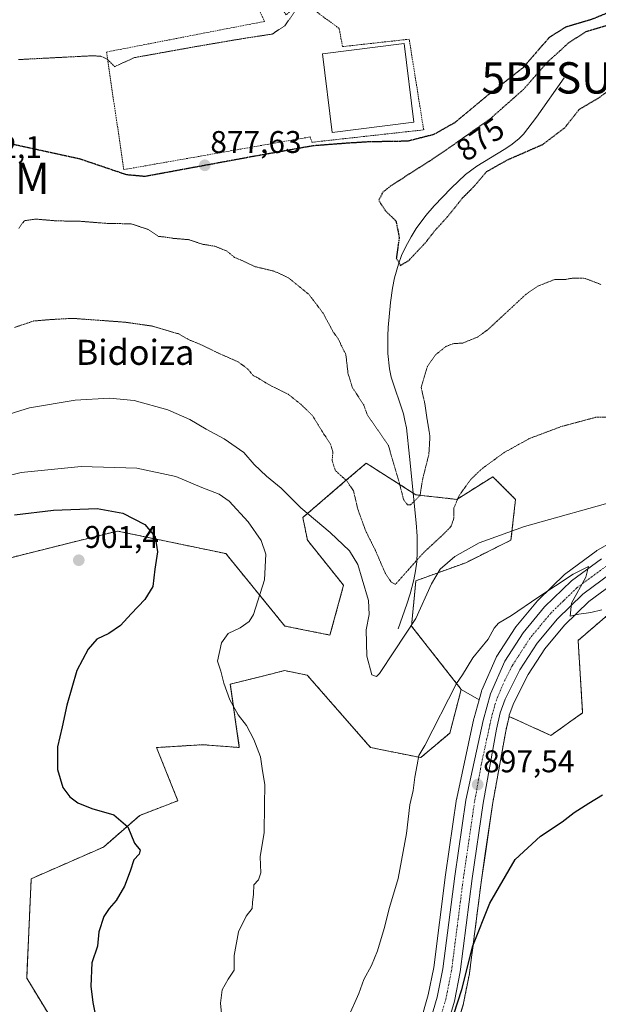
# Model space of a CAD drawing. Units: metres. Extents: x 566381 to 569818, y 4742632 to 4744979.
# Drawn here: x 567160 to 567344, y 4744215 to 4744529 of the extents above; entities that cross this region are included whole.
import ezdxf
from ezdxf.enums import TextEntityAlignment as Align

# ---------------------------------------------------------------- set-up
doc = ezdxf.new("R2010")
doc.units = ezdxf.units.M
doc.header["$MEASUREMENT"] = 0
for name, pattern in [('TRAZO_Y_PUNTO', [1, 0.5, -0.25, 0, -0.25]), ('TRAZOS', [0.75, 0.5, -0.25]), ('TRAZOS2', [0.375, 0.25, -0.125]), ('TRAZOSX2', [1.5, 1, -0.5])]:
    doc.linetypes.add(name, pattern=pattern)
doc.layers.get('0').update_dxf_attribs({"lineweight": 5})
for name, color, linetype, lineweight in [('Alambrada', 19, 'TRAZOS', 0), ('Arbolado forestal', 92, 'TRAZOS', 0), ('Arbolado forestal CxS', 92, 'Continuous', 0), ('Carretera de calzada única', 19, 'Continuous', 13), ('Carretera de calzada única Cxs', 19, 'Continuous', 13), ('Carretera de calzada única eje', 19, 'TRAZO_Y_PUNTO', 0), ('Carátula', 7, 'Continuous', 5), ('Corriente natural lineal', 142, 'Continuous', 13), ('Curva de nivel maestra', 36, 'Continuous', 30), ('Curva de nivel maestra depresión', 36, 'TRAZOS2', 30), ('Curva de nivel normal', 36, 'Continuous', 0), ('Curva de nivel normal depresión', 36, 'TRAZOS2', 0), ('Estanque', 2, 'Continuous', 0), ('Estanque Cxs', 2, 'Continuous', 0), ('Núcleo urbano', 19, 'Continuous', 0), ('Núcleo urbano CxS', 19, 'Continuous', 0), ('Pastizal CxS', 92, 'Continuous', 0), ('Punto de cota en terreno', 7, 'Continuous', 0), ('Punto fluvial sumidero', 7, 'Continuous', 0), ('Ruta', 19, 'TRAZOS2', 30), ('Rótulo de curva de nivel directora', 19, 'Continuous', 0), ('Rótulo de punto de cota en terreno', 19, 'Continuous', 0), ('Senda', 19, 'TRAZOSX2', 0), ('Texto cartográfico', 19, 'Continuous', 0)]:
    doc.layers.add(name, color=color, linetype=linetype, lineweight=lineweight)
doc.styles.add('Arial', font='txt', dxfattribs={"height": 0.2})

# ---------------------------------------------------------------- blocks, each defined once
blk = doc.blocks.new('*U152')
at = {"layer": 'Pastizal CxS', "color": 92, "linetype": 'Continuous', "lineweight": 0}
for points in [[(567350.22, 4744363.12, 893.6), (567343.92, 4744359.54, 893.84), (567343.63, 4744359.35, 893.84), (567334, 4744352.25, 894.02), (567333.85, 4744352.14, 894.03), (567333.69, 4744351.99, 894.04), (567325.13, 4744343.69, 894.94), (567324.92, 4744343.46, 894.96), (567318.02, 4744335.17, 895.37), (567317.81, 4744334.88, 895.38), (567311.95, 4744325.83, 895.52), (567311.87, 4744325.7, 895.52), (567311.72, 4744325.4, 895.53), (567307.17, 4744314.93, 895.88), (567307.1, 4744314.76, 895.87), (567307.03, 4744314.53, 895.87), (567306.28, 4744311.84, 895.97), (567300.57, 4744315.19, 895.1), (567284.67, 4744335.42, 889.49), (567286.12, 4744349.88, 887.16), (567302.01, 4744355.66, 890.97), (567316.47, 4744362.89, 890.77), (567317.91, 4744375.9, 887.22), (567310.69, 4744383.12, 885.49), (567299.12, 4744375.9, 884.4), (567286.12, 4744377.34, 879.74), (567272.21, 4744386.19, 881.85), (567270.22, 4744387.46, 882.32), (567263.33, 4744381.56, 884.78), (567249.98, 4744370.12, 890.58), (567251.43, 4744362.89, 892.84), (567262.99, 4744348.43, 892.43), (567258.65, 4744332.53, 892.63), (567244.2, 4744335.43, 893.95), (567225.41, 4744358.55, 896.35), (567190.72, 4744365.78, 900.65), (567169.81, 4744360.55, 901.63), (567150.25, 4744355.66, 903.15)], [(567348.03, 4744339.49, 895.05), (567337.91, 4744330.82, 895.55), (567339.36, 4744307.7, 897.41), (567329.24, 4744300.47, 897.73), (567315.85, 4744306.53, 896.73), (567315.93, 4744306.9, 896.7), (567317.34, 4744310.86, 896.38), (567321.93, 4744319.91, 895.78), (567327.26, 4744328.15, 895.32), (567333.53, 4744335.7, 895.18), (567341.35, 4744343.27, 894.66), (567350.16, 4744349.76, 894.52)]]:
    blk.add_polyline3d(points, dxfattribs=at)
blk = doc.blocks.new('*U156')
at = {"layer": 'Arbolado forestal CxS', "color": 92, "linetype": 'Continuous', "lineweight": 0}
for points in [[(567298.57, 4744205.48, 900.46), (567301.26, 4744214.71, 900.45), (567301.32, 4744214.96, 900.44), (567303.19, 4744224.36, 900.29), (567303.2, 4744224.43, 900.29), (567303.23, 4744224.57, 900.27), (567307.04, 4744254.33, 898.76), (567308.28, 4744262.76, 898.61), (567310.56, 4744278.39, 897.75), (567314.81, 4744301.87, 896.96), (567315.85, 4744306.53, 896.73), (567329.24, 4744300.47, 897.73), (567339.36, 4744307.7, 897.41), (567337.91, 4744330.82, 895.55), (567348.03, 4744339.49, 895.05)], [(567150.25, 4744355.66, 903.15), (567169.81, 4744360.55, 901.63), (567190.72, 4744365.78, 900.65), (567225.41, 4744358.55, 896.35), (567244.2, 4744335.43, 893.95), (567258.65, 4744332.53, 892.63), (567262.99, 4744348.43, 892.43), (567251.43, 4744362.89, 892.84), (567249.98, 4744370.12, 890.58), (567263.33, 4744381.56, 884.78), (567270.22, 4744387.46, 882.32), (567272.21, 4744386.19, 881.85), (567286.12, 4744377.34, 879.74), (567299.12, 4744375.9, 884.4), (567310.69, 4744383.12, 885.49), (567317.91, 4744375.9, 887.22), (567316.47, 4744362.89, 890.77), (567302.01, 4744355.66, 890.97), (567286.12, 4744349.88, 887.16), (567284.67, 4744335.42, 889.49), (567300.57, 4744315.19, 895.1), (567296.94, 4744301.22, 895.62), (567287.62, 4744293.38, 895.02), (567271.61, 4744296.61, 892.22), (567251.37, 4744319.74, 892.99), (567244.15, 4744321.18, 893.49), (567236.81, 4744319.35, 893.86), (567226.8, 4744316.84, 894.65), (567229.69, 4744296.61, 895.42), (567217.97, 4744297.51, 896.4), (567203.24, 4744296.59, 897.58), (567210.07, 4744279.61, 898.27), (567208.39, 4744278.97, 898.47), (567197.89, 4744274.93, 899.48), (567186.33, 4744264.81, 900.52), (567163.2, 4744254.69, 902.3), (567161.76, 4744222.9, 903.24), (567181.99, 4744189.65, 901.16)]]:
    blk.add_polyline3d(points, dxfattribs=at)
blk = doc.blocks.new('5PFSUM')
blk.add_text('5PFSUM', height=10).set_placement((0, 0), align=Align.MIDDLE_CENTER)
blk = doc.blocks.new('*U158')
at = {"layer": 'Curva de nivel normal', "color": 36, "linetype": 'Continuous', "lineweight": 0}
for points in [[(567146.68, 4744381.14, 895), (567159.97, 4744384.52, 895), (567179.19, 4744386.44, 895), (567196.97, 4744385.92, 895), (567209.36, 4744383.22, 895), (567217.75, 4744379.67, 895), (567223.23, 4744377.56, 895), (567226.39, 4744375.27, 895), (567232.53, 4744368.72, 895), (567236.66, 4744362.8, 895), (567238.13, 4744358.38, 895), (567237.7, 4744350.19, 895), (567234.25, 4744339.09, 895), (567232.85, 4744336.9, 895), (567229.99, 4744334.8, 895), (567226.12, 4744333.06, 895), (567223.95, 4744330.06, 895), (567222.68, 4744324.17, 895), (567223.79, 4744320.98, 895), (567224.69, 4744317.22, 895), (567226.64, 4744311.82, 895), (567229.36, 4744307.02, 895), (567231.96, 4744303.66, 895), (567234.36, 4744299.21, 895), (567236.45, 4744293.59, 895), (567237.08, 4744289.2, 895), (567237.84, 4744284.78, 895), (567237.73, 4744278.21, 895), (567237.67, 4744269.45, 895), (567236.39, 4744261.67, 895), (567236.51, 4744256.57, 895), (567235.79, 4744254.33, 895), (567234.34, 4744252.76, 895), (567234.19, 4744249.74, 895), (567233.91, 4744247.05, 895), (567233.82, 4744245.15, 895), (567231.83, 4744242.75, 895), (567229.45, 4744237.75, 895), (567228.06, 4744230.1, 895), (567228.01, 4744225.47, 895), (567226.1, 4744222.62, 895), (567224.25, 4744219.16, 895), (567223.66, 4744214.9, 895), (567224.04, 4744211.59, 895)], [(567264.3, 4744210.08, 895), (567267.83, 4744218.04, 895), (567269.42, 4744222.52, 895), (567271.92, 4744226.98, 895), (567273.85, 4744231.66, 895), (567275.94, 4744238.82, 895), (567277.61, 4744245.53, 895), (567280.41, 4744254.78, 895), (567283.05, 4744269.18, 895), (567284.12, 4744278.32, 895), (567285.26, 4744282.88, 895), (567285.76, 4744287.12, 895), (567286.47, 4744291.03, 895), (567286.98, 4744294.08, 895), (567288.96, 4744297.2, 895), (567299.1, 4744317.05, 895), (567300.95, 4744319.86, 895), (567304.32, 4744325.28, 895), (567309.15, 4744331.21, 895), (567311.08, 4744334.76, 895), (567312.51, 4744336.3, 895), (567316.67, 4744338.84, 895), (567325.04, 4744344.57, 895), (567336.31, 4744351.99, 895), (567341.2, 4744354.41, 895), (567340.35, 4744351.06, 895), (567335.85, 4744342.74, 895), (567335.4, 4744338.6, 895), (567338.17, 4744339.22, 895), (567341.94, 4744339.74, 895), (567345.44, 4744340.59, 895)]]:
    blk.add_polyline3d(points, dxfattribs=at)
blk = doc.blocks.new('*U167')
at = {"layer": 'Curva de nivel normal', "color": 36, "linetype": 'Continuous', "lineweight": 0}
blk.add_polyline3d([(567149.87, 4744401.2, 890), (567162.68, 4744405.1, 890), (567177.2, 4744407.59, 890), (567188.25, 4744408.22, 890), (567196.1, 4744407.47, 890), (567206.82, 4744404.5, 890), (567213.84, 4744401.42, 890), (567219.07, 4744398.3, 890), (567224.84, 4744395.25, 890), (567231.09, 4744390.85, 890), (567234.39, 4744387.08, 890), (567238.38, 4744383.34, 890), (567243.07, 4744379.52, 890), (567249.31, 4744373.16, 890), (567258.67, 4744365.27, 890), (567264.91, 4744359.42, 890), (567267.56, 4744355.07, 890), (567268.92, 4744350.41, 890), (567271, 4744343.53, 890), (567271.21, 4744339.1, 890), (567270.22, 4744334.16, 890), (567270.38, 4744325.83, 890), (567272.02, 4744319.86, 890), (567273.47, 4744319.33, 890), (567274.46, 4744320.3, 890), (567279.27, 4744327.49, 890), (567286.06, 4744337.8, 890), (567291.05, 4744348.95, 890), (567293.8, 4744353.55, 890), (567298.54, 4744357.68, 890), (567306.32, 4744361.97, 890), (567320.83, 4744367.25, 890), (567351.96, 4744375.94, 890)], dxfattribs=at)
blk = doc.blocks.new('*U173')
at = {"layer": 'Curva de nivel maestra', "color": 36, "linetype": 'Continuous', "lineweight": 30}
for points in [[(567157.92, 4744370.91, 900), (567170.31, 4744372.47, 900), (567184.3, 4744372.93, 900), (567192.45, 4744371.49, 900), (567199.55, 4744367.86, 900), (567202.76, 4744363.94, 900), (567203.58, 4744359.09, 900), (567202.7, 4744353.55, 900), (567202.07, 4744348.07, 900), (567199.53, 4744343.88, 900), (567195.11, 4744339.36, 900), (567191.78, 4744335.56, 900), (567188.01, 4744333.07, 900), (567184.17, 4744331.18, 900), (567181.36, 4744327.98, 900), (567177.74, 4744321.19, 900), (567174.61, 4744310.16, 900), (567173.08, 4744303.18, 900), (567171.64, 4744296.86, 900), (567171.64, 4744289.53, 900), (567173.35, 4744283.79, 900), (567175.53, 4744280.84, 900), (567178.07, 4744278.93, 900), (567182.57, 4744277.09, 900), (567189.55, 4744275.07, 900), (567194.04, 4744271.22, 900), (567196.19, 4744266.04, 900), (567198.06, 4744263.8, 900), (567197.72, 4744262.49, 900), (567195.97, 4744260.75, 900), (567194.83, 4744257.05, 900), (567192.97, 4744252.27, 900), (567190.38, 4744247.72, 900), (567188.06, 4744245.2, 900), (567186.41, 4744242.58, 900), (567184.78, 4744237.73, 900), (567184.33, 4744233.15, 900), (567182.52, 4744227.84, 900), (567182.24, 4744220.35, 900), (567182.89, 4744215.09, 900), (567184.76, 4744205.7, 900)], [(567298.25, 4744211.43, 900), (567300.81, 4744219.28, 900), (567304.29, 4744233.21, 900), (567309.7, 4744246.9, 900), (567317.84, 4744260.84, 900), (567325.95, 4744268.28, 900), (567332.83, 4744272.83, 900), (567336.62, 4744275.84, 900), (567341.32, 4744278.86, 900), (567345.69, 4744281.54, 900)]]:
    blk.add_polyline3d(points, dxfattribs=at)
blk = doc.blocks.new('5PATER')
at = {"layer": 'Carátula', "linetype": 'Continuous', "lineweight": 5}
h = blk.add_hatch(color=250, dxfattribs=at)
edge = h.paths.add_edge_path()
edge.add_ellipse((0, 0.01), major_axis=(-1.33, -1.34), ratio=0.999422, start_angle=0, end_angle=360)

msp = doc.modelspace()

# ---------------------------------------------------------------- linework, layer by layer
at = {"layer": 'Alambrada', "color": 19, "linetype": 'TRAZOS', "lineweight": 0}
msp.add_polyline3d([(567192.8, 4744481.27, 878.57), (567252.33, 4744491.72, 878.65), (567252.86, 4744490, 878.46), (567288.58, 4744493.97, 877.2), (567283.95, 4744522.94, 877.66), (567262.65, 4744520.56, 877.85), (567261.59, 4744526.38, 878.85), (567249.81, 4744534.98, 880.49), (567244.65, 4744530.72, 881.33), (567242.25, 4744534.08, 882.58), (567239.89, 4744537.89, 882.5), (567234.73, 4744534.98, 882.84), (567237.78, 4744528.63, 882.48), (567187.24, 4744518.84, 881.05), (567192.8, 4744481.27, 878.57)], dxfattribs=at)
at = {"layer": 'Arbolado forestal', "color": 92, "linetype": 'TRAZOS', "lineweight": 0}
for points in [[(567300.57, 4744315.19, 895.1), (567284.67, 4744335.43, 889.49), (567286.11, 4744349.88, 887.16), (567302.01, 4744355.66, 890.97), (567316.47, 4744362.89, 890.77), (567317.91, 4744375.9, 887.22), (567310.69, 4744383.12, 885.49), (567299.12, 4744375.9, 884.4), (567286.12, 4744377.34, 879.74), (567285.25, 4744377.9, 879.72), (567272.21, 4744386.19, 881.85), (567270.22, 4744387.46, 882.32), (567263.33, 4744381.56, 884.78), (567249.98, 4744370.12, 890.58), (567251.43, 4744362.89, 892.84), (567262.99, 4744348.43, 892.43), (567258.65, 4744332.53, 892.63), (567244.2, 4744335.43, 893.95), (567225.41, 4744358.55, 896.35), (567190.72, 4744365.78, 900.65), (567169.81, 4744360.55, 901.63), (567150.25, 4744355.66, 903.15)], [(567348.03, 4744339.5, 895.05), (567337.91, 4744330.82, 895.55), (567339.36, 4744307.7, 897.41), (567329.24, 4744300.47, 897.73), (567315.85, 4744306.53, 896.73)], [(567181.99, 4744189.65, 901.16), (567161.76, 4744222.9, 903.24), (567163.2, 4744254.69, 902.3), (567186.33, 4744264.81, 900.52), (567197.89, 4744274.93, 899.48), (567208.39, 4744278.97, 898.47), (567210.07, 4744279.61, 898.27), (567203.24, 4744296.59, 897.58), (567217.97, 4744297.51, 896.4), (567229.69, 4744296.61, 895.42), (567226.8, 4744316.85, 894.65), (567236.81, 4744319.35, 893.86), (567244.14, 4744321.18, 893.49), (567251.37, 4744319.74, 892.99), (567271.61, 4744296.61, 892.22), (567287.62, 4744293.38, 895.02), (567296.94, 4744301.22, 895.62), (567300.57, 4744315.19, 895.1)], [(567298.57, 4744205.48, 900.46), (567301.26, 4744214.71, 900.45), (567301.32, 4744214.97, 900.44), (567303.19, 4744224.37, 900.29), (567303.2, 4744224.43, 900.29), (567303.23, 4744224.57, 900.27), (567307.04, 4744254.33, 898.76), (567308.27, 4744262.76, 898.61), (567310.56, 4744278.39, 897.75), (567314.81, 4744301.87, 896.96), (567315.85, 4744306.53, 896.73)]]:
    msp.add_polyline3d(points, dxfattribs=at)
at = {"layer": 'Carretera de calzada única', "color": 19, "linetype": 'Continuous', "lineweight": 13}
for points in [[(567290.38, 4744208.06, 899.72), (567292.94, 4744216.88, 899.4), (567294.73, 4744225.86, 899.2), (567298.53, 4744255.5, 898.13), (567302.07, 4744279.74, 897.37), (567307.56, 4744305.25, 896.62), (567309.92, 4744313.73, 896.36), (567314.47, 4744324.2, 895.95), (567320.33, 4744333.25, 895.77), (567327.22, 4744341.54, 895.29), (567335.78, 4744349.84, 894.74), (567345.41, 4744356.94, 894.52)], [(567348.5, 4744352.27, 894.59), (567339.41, 4744345.56, 894.8), (567331.33, 4744337.74, 895.14), (567324.84, 4744329.93, 895.46), (567319.33, 4744321.41, 895.91), (567314.58, 4744312.05, 896.41), (567313.04, 4744307.73, 896.68), (567311.87, 4744302.46, 896.77), (567307.6, 4744278.87, 897.7), (567304.07, 4744254.74, 898.58), (567300.25, 4744224.95, 899.82), (567298.38, 4744215.55, 900.05), (567295.69, 4744206.32, 900.03)]]:
    msp.add_polyline3d(points, dxfattribs=at)
at = {"layer": 'Carretera de calzada única Cxs', "color": 19, "linetype": 'Continuous', "lineweight": 13}
for points in [[(567290.38, 4744208.06, 899.72), (567292.94, 4744216.88, 899.4), (567294.73, 4744225.86, 899.2), (567298.53, 4744255.5, 898.13), (567302.07, 4744279.74, 897.37), (567307.56, 4744305.25, 896.62), (567309.92, 4744313.73, 896.36), (567314.47, 4744324.2, 895.95), (567320.33, 4744333.25, 895.77), (567327.22, 4744341.54, 895.29), (567335.78, 4744349.84, 894.74), (567345.41, 4744356.94, 894.52)], [(567348.5, 4744352.27, 894.59), (567339.41, 4744345.56, 894.8), (567331.33, 4744337.74, 895.14), (567324.84, 4744329.93, 895.46), (567319.33, 4744321.41, 895.91), (567314.58, 4744312.05, 896.41), (567313.04, 4744307.73, 896.68), (567311.87, 4744302.46, 896.77), (567307.6, 4744278.87, 897.7), (567304.07, 4744254.74, 898.58), (567300.25, 4744224.95, 899.82), (567298.38, 4744215.55, 900.05), (567295.69, 4744206.32, 900.03)]]:
    msp.add_polyline3d(points, dxfattribs=at)
at = {"layer": 'Carretera de calzada única eje', "color": 19, "linetype": 'TRAZO_Y_PUNTO', "lineweight": 0}
msp.add_polyline3d([(567346.95, 4744354.6, 894.68), (567342.41, 4744351.25, 894.84), (567337.59, 4744347.7, 894.99), (567333.31, 4744343.55, 895.18), (567329.27, 4744339.64, 895.29), (567326.03, 4744335.73, 895.48), (567322.58, 4744331.59, 895.72), (567319.65, 4744327.06, 895.86), (567316.9, 4744322.8, 896.12), (567314.52, 4744318.12, 896.26), (567312.25, 4744312.89, 896.57), (567311.48, 4744310.73, 896.66), (567310.3, 4744306.49, 896.66), (567309.72, 4744303.85, 896.71), (567306.97, 4744291.1, 897.35), (567304.83, 4744279.3, 897.57), (567301.3, 4744255.12, 898.49), (567297.49, 4744225.4, 899.55), (567296.59, 4744220.91, 899.65), (567295.66, 4744216.21, 899.72), (567294.31, 4744211.6, 899.82)], dxfattribs=at)
at = {"layer": 'Corriente natural lineal', "color": 142, "linetype": 'Continuous', "lineweight": 13}
msp.add_polyline3d([(567280.44, 4744334.51, 888.45), (567283.25, 4744342.4, 887.48), (567284.3, 4744345.76, 887.26), (567285.45, 4744350.18, 886.75), (567285.99, 4744353.05, 886.18), (567286.35, 4744355.93, 885.19), (567286.53, 4744359.05, 883.94), (567286.47, 4744364.19, 882.42), (567286.19, 4744368.39, 881.31), (567284.09, 4744389.55, 878.63), (567283.04, 4744398.71, 877.65), (567282.61, 4744401.11, 877.54), (567282.08, 4744403.19, 877.33), (567278.23, 4744414.9, 876.52), (567277.65, 4744417.65, 876.36), (567277.14, 4744422.56, 876.3), (567277.08, 4744428.15, 875.95), (567277.21, 4744430.83, 875.79), (567277.99, 4744438.83, 875.48), (567278.64, 4744443.34, 875.5), (567279.3, 4744446.68, 875.29), (567280.49, 4744451.02, 874.99), (567281.5, 4744453.77, 874.71), (567282.75, 4744456.5, 874.82), (567284.53, 4744459.74, 874.66), (567286.23, 4744462.42, 874.48), (567289.26, 4744466.56, 874.4), (567291.92, 4744469.74, 873.97), (567297.31, 4744475.38, 874.02), (567301.97, 4744479.74, 873.93), (567305.58, 4744482.37, 874.07), (567314.34, 4744487.66, 873.98), (567316.42, 4744489.07, 873.9), (567318.97, 4744491.11, 873.69), (567320.47, 4744492.58, 873.51), (567324.6, 4744498.04, 873.26), (567333.43, 4744510.58, 872.52)], dxfattribs=at)
at = {"layer": 'Curva de nivel maestra depresión', "color": 36, "linetype": 'TRAZOS2', "lineweight": 30}
msp.add_polyline3d([(567347.48, 4744527.42, 875), (567340.36, 4744525.27, 875), (567334.72, 4744521.65, 875), (567332.1, 4744519.18, 875), (567328.22, 4744515.73, 875), (567320.46, 4744506.89, 875), (567309.62, 4744497.32, 875), (567293.34, 4744485.86, 875), (567278, 4744476.02, 875), (567275.52, 4744474.03, 875), (567274.23, 4744471.44, 875), (567276.24, 4744468.24, 875), (567279.7, 4744464.87, 875), (567280.78, 4744459.62, 875), (567279.84, 4744453.01, 875), (567281.14, 4744450.64, 875), (567283.83, 4744452.25, 875), (567289.16, 4744457.92, 875), (567292.32, 4744461.97, 875), (567296.23, 4744466.24, 875), (567301.03, 4744472.24, 875), (567304.62, 4744475.84, 875), (567308.7, 4744480.64, 875), (567315.4, 4744484.41, 875), (567326.66, 4744489.33, 875), (567333.66, 4744494.66, 875), (567338.32, 4744500.56, 875), (567344.32, 4744504.06, 875), (567350.7, 4744508.76, 875)], dxfattribs=at)
at = {"layer": 'Curva de nivel normal depresión', "color": 36, "linetype": 'TRAZOS2', "lineweight": 0}
for points in [[(567247.99, 4744532.55, 880), (567244.2, 4744527.23, 880), (567240.19, 4744524.56, 880), (567231.49, 4744523.25, 880), (567216.09, 4744520.63, 880), (567196.04, 4744517.03, 880), (567189.89, 4744514.15, 880), (567187.52, 4744516.52, 880), (567185.32, 4744517.53, 880), (567182.22, 4744517.62, 880), (567159.01, 4744516.42, 880)], [(567159.21, 4744462.5, 880), (567161.01, 4744464.93, 880), (567164.71, 4744465.45, 880), (567171.29, 4744464.88, 880), (567178.61, 4744464.77, 880), (567187.88, 4744464.04, 880), (567195.14, 4744463.96, 880), (567200.59, 4744462.12, 880), (567203.85, 4744459.94, 880), (567206.01, 4744459.71, 880), (567208.68, 4744459.29, 880), (567213.66, 4744458.86, 880), (567217.9, 4744457.41, 880), (567221.91, 4744456.78, 880), (567225.65, 4744455.26, 880), (567228.18, 4744453.21, 880), (567231.05, 4744452, 880), (567234.78, 4744450.24, 880), (567240.82, 4744448.81, 880), (567245.34, 4744446.73, 880), (567251.97, 4744441.33, 880), (567256.47, 4744435.38, 880), (567259.69, 4744429.37, 880), (567261.41, 4744427, 880), (567262.27, 4744425.05, 880), (567263.72, 4744422.2, 880), (567264.42, 4744416.04, 880), (567265.84, 4744411.58, 880), (567269.41, 4744406.07, 880), (567270.54, 4744403, 880), (567277.3, 4744393.18, 880)], [(567277.3, 4744393.18, 880), (567281.04, 4744380.23, 880), (567282.19, 4744375.72, 880), (567283.44, 4744374.14, 880), (567284.37, 4744374.15, 880), (567287.44, 4744377.17, 880), (567288.2, 4744382.18, 880), (567290.24, 4744390.31, 880), (567290.58, 4744396.04, 880), (567289.73, 4744401.2, 880), (567288.96, 4744406.41, 880), (567287.76, 4744411.75, 880), (567289.79, 4744418.37, 880), (567292.32, 4744422.04, 880), (567295.66, 4744424.75, 880), (567298.02, 4744425.64, 880), (567301.1, 4744425.86, 880), (567305.72, 4744427.72, 880), (567309.02, 4744430.08, 880), (567321.29, 4744441.46, 880), (567324.99, 4744444.01, 880), (567330.51, 4744446.19, 880), (567333.95, 4744446.18, 880), (567336.27, 4744446.6, 880), (567340.08, 4744446.52, 880), (567345.34, 4744444.52, 880)], [(567157.88, 4744430.85, 885), (567164.06, 4744432.9, 885), (567169.52, 4744433.36, 885), (567176.38, 4744433.74, 885), (567193.19, 4744432.51, 885), (567202.01, 4744431.24, 885), (567207.35, 4744429.64, 885), (567210.38, 4744428.77, 885), (567213.68, 4744426.85, 885), (567216.87, 4744425.58, 885), (567223.13, 4744422.57, 885), (567229.28, 4744419.85, 885), (567232.34, 4744417.62, 885), (567234.03, 4744415.54, 885), (567235.79, 4744414.58, 885), (567238.98, 4744412.62, 885), (567245.34, 4744409.47, 885), (567249.32, 4744406.29, 885), (567253.04, 4744402.7, 885), (567256.22, 4744397.51, 885), (567258.83, 4744393.51, 885), (567259.6, 4744391.03, 885), (567259.32, 4744388.26, 885), (567260.37, 4744385.11, 885), (567263.99, 4744381.83, 885), (567266.17, 4744378.59, 885), (567267.51, 4744372.86, 885), (567270.09, 4744365.75, 885), (567273.16, 4744359.58, 885), (567276.35, 4744352.21, 885), (567278.24, 4744349.41, 885)], [(567278.24, 4744349.41, 885), (567279.54, 4744348.73, 885), (567288.54, 4744358.86, 885), (567295, 4744364.86, 885), (567297.33, 4744367.27, 885), (567298.23, 4744369.85, 885), (567298.26, 4744373.14, 885), (567299.81, 4744376.97, 885), (567303.53, 4744382.18, 885), (567307.04, 4744385.56, 885), (567314.21, 4744390.82, 885), (567322.38, 4744395.35, 885), (567332.58, 4744399.18, 885), (567343.58, 4744402.12, 885), (567347.6, 4744402.13, 885)]]:
    msp.add_polyline3d(points, dxfattribs=at)
at = {"layer": 'Estanque', "color": 2, "linetype": 'Continuous', "lineweight": 0}
msp.add_polyline3d([(567285.47, 4744496.43, 877.45), (567259.37, 4744493.17, 877.53), (567256.23, 4744518.26, 877.72), (567282.33, 4744521.52, 877.67), (567285.47, 4744496.43, 877.45)], dxfattribs=at)
at = {"layer": 'Estanque Cxs', "color": 2, "linetype": 'Continuous', "lineweight": 0}
msp.add_polyline3d([(567285.47, 4744496.43, 877.45), (567259.37, 4744493.17, 877.53), (567256.23, 4744518.26, 877.72), (567282.33, 4744521.52, 877.67), (567285.47, 4744496.43, 877.45)], close=True, dxfattribs=at)
at = {"layer": 'Núcleo urbano', "color": 19, "linetype": 'Continuous', "lineweight": 0}
for points in [[(567315.85, 4744306.53, 896.73), (567315.93, 4744306.9, 896.7), (567317.34, 4744310.86, 896.38), (567321.93, 4744319.91, 895.78), (567327.26, 4744328.15, 895.32), (567333.53, 4744335.7, 895.18), (567341.35, 4744343.27, 894.66), (567350.16, 4744349.76, 894.52), (567356.24, 4744353.35, 894.24), (567362.33, 4744356, 894.36), (567366.33, 4744357, 894.32), (567379.74, 4744359.36, 893.77), (567392.54, 4744361.6, 893.6), (567454.12, 4744371.19, 891.61), (567472.65, 4744373.51, 890.86)], [(567350.22, 4744363.12, 893.6), (567343.92, 4744359.54, 893.84), (567343.63, 4744359.36, 893.84), (567334, 4744352.26, 894.02), (567333.85, 4744352.14, 894.03), (567333.69, 4744351.99, 894.04), (567325.13, 4744343.69, 894.94), (567324.92, 4744343.46, 894.96), (567318.02, 4744335.17, 895.37), (567317.81, 4744334.88, 895.38), (567311.95, 4744325.83, 895.52), (567311.87, 4744325.7, 895.52), (567311.72, 4744325.4, 895.53), (567307.17, 4744314.93, 895.88), (567307.1, 4744314.76, 895.87), (567307.03, 4744314.53, 895.87), (567306.28, 4744311.84, 895.97)], [(567306.28, 4744311.84, 895.97), (567304.67, 4744306.06, 896.22), (567304.63, 4744305.88, 896.22), (567299.14, 4744280.37, 897.09), (567299.12, 4744280.26, 897.09), (567299.1, 4744280.17, 897.09), (567295.56, 4744255.91, 897.72), (567291.77, 4744226.35, 898.71), (567290.02, 4744217.59, 898.88), (567287.53, 4744209, 899.11)], [(567298.57, 4744205.48, 900.46), (567301.26, 4744214.71, 900.45), (567301.32, 4744214.97, 900.44), (567303.19, 4744224.37, 900.29), (567303.2, 4744224.43, 900.29), (567303.23, 4744224.57, 900.27), (567307.04, 4744254.33, 898.76), (567308.27, 4744262.76, 898.61), (567310.56, 4744278.39, 897.75), (567314.81, 4744301.87, 896.96), (567315.85, 4744306.53, 896.73)]]:
    msp.add_polyline3d(points, dxfattribs=at)
at = {"layer": 'Núcleo urbano CxS', "color": 19, "linetype": 'Continuous', "lineweight": 0}
for points in [[(567287.53, 4744209, 899.11), (567290.02, 4744217.59, 898.88), (567291.77, 4744226.34, 898.71), (567295.56, 4744255.91, 897.72), (567299.1, 4744280.17, 897.09), (567299.12, 4744280.26, 897.09), (567299.14, 4744280.37, 897.09), (567304.63, 4744305.88, 896.22), (567304.67, 4744306.05, 896.22), (567306.28, 4744311.84, 895.97), (567307.03, 4744314.53, 895.87), (567307.1, 4744314.76, 895.87), (567307.17, 4744314.93, 895.88), (567311.72, 4744325.4, 895.53), (567311.87, 4744325.7, 895.52), (567311.95, 4744325.83, 895.52), (567317.81, 4744334.88, 895.38), (567318.02, 4744335.17, 895.37), (567324.92, 4744343.46, 894.96), (567325.13, 4744343.69, 894.94), (567333.69, 4744351.99, 894.04), (567333.85, 4744352.14, 894.03), (567334, 4744352.25, 894.02), (567343.63, 4744359.35, 893.84), (567343.92, 4744359.54, 893.84), (567350.22, 4744363.12, 893.6)], [(567350.16, 4744349.76, 894.52), (567341.35, 4744343.27, 894.66), (567333.53, 4744335.7, 895.18), (567327.26, 4744328.15, 895.32), (567321.93, 4744319.91, 895.78), (567317.34, 4744310.86, 896.38), (567315.93, 4744306.9, 896.7), (567315.85, 4744306.53, 896.73), (567314.81, 4744301.87, 896.96), (567310.56, 4744278.39, 897.75), (567308.27, 4744262.76, 898.61), (567307.04, 4744254.33, 898.76), (567303.23, 4744224.57, 900.27), (567303.2, 4744224.43, 900.29), (567303.19, 4744224.36, 900.29), (567301.32, 4744214.96, 900.44), (567301.26, 4744214.71, 900.45), (567298.57, 4744205.48, 900.46)]]:
    msp.add_polyline3d(points, dxfattribs=at)
at = {"layer": 'Pastizal CxS', "color": 92, "linetype": 'Continuous', "lineweight": 0}
for points in [[(567300.57, 4744315.19, 895.1), (567284.67, 4744335.43, 889.49), (567286.11, 4744349.88, 887.16), (567302.01, 4744355.66, 890.97), (567316.47, 4744362.89, 890.77), (567317.91, 4744375.9, 887.22), (567310.69, 4744383.12, 885.49), (567299.12, 4744375.9, 884.4), (567286.12, 4744377.34, 879.74), (567285.25, 4744377.9, 879.72), (567272.21, 4744386.19, 881.85), (567270.22, 4744387.46, 882.32), (567263.33, 4744381.56, 884.78), (567249.98, 4744370.12, 890.58), (567251.43, 4744362.89, 892.84), (567262.99, 4744348.43, 892.43), (567258.65, 4744332.53, 892.63), (567244.2, 4744335.43, 893.95), (567225.41, 4744358.55, 896.35), (567190.72, 4744365.78, 900.65), (567169.81, 4744360.55, 901.63), (567150.25, 4744355.66, 903.15)], [(567315.85, 4744306.53, 896.73), (567315.93, 4744306.9, 896.7), (567317.34, 4744310.86, 896.38), (567321.93, 4744319.91, 895.78), (567327.26, 4744328.15, 895.32), (567333.53, 4744335.7, 895.18), (567341.35, 4744343.27, 894.66), (567350.16, 4744349.76, 894.52), (567356.24, 4744353.35, 894.24), (567362.33, 4744356, 894.36), (567366.33, 4744357, 894.32), (567379.74, 4744359.36, 893.77), (567392.54, 4744361.6, 893.6), (567454.12, 4744371.19, 891.61), (567472.65, 4744373.51, 890.86)], [(567350.22, 4744363.12, 893.6), (567343.92, 4744359.54, 893.84), (567343.63, 4744359.36, 893.84), (567334, 4744352.26, 894.02), (567333.85, 4744352.14, 894.03), (567333.69, 4744351.99, 894.04), (567325.13, 4744343.69, 894.94), (567324.92, 4744343.46, 894.96), (567318.02, 4744335.17, 895.37), (567317.81, 4744334.88, 895.38), (567311.95, 4744325.83, 895.52), (567311.87, 4744325.7, 895.52), (567311.72, 4744325.4, 895.53), (567307.17, 4744314.93, 895.88), (567307.1, 4744314.76, 895.87), (567307.03, 4744314.53, 895.87), (567306.28, 4744311.84, 895.97)], [(567348.03, 4744339.5, 895.05), (567337.91, 4744330.82, 895.55), (567339.36, 4744307.7, 897.41), (567329.24, 4744300.47, 897.73), (567315.85, 4744306.53, 896.73)], [(567181.99, 4744189.65, 901.16), (567161.76, 4744222.9, 903.24), (567163.2, 4744254.69, 902.3), (567186.33, 4744264.81, 900.52), (567197.89, 4744274.93, 899.48), (567208.39, 4744278.97, 898.47), (567210.07, 4744279.61, 898.27), (567203.24, 4744296.59, 897.58), (567217.97, 4744297.51, 896.4), (567229.69, 4744296.61, 895.42), (567226.8, 4744316.84, 894.65), (567236.81, 4744319.35, 893.86), (567244.14, 4744321.18, 893.49), (567251.37, 4744319.74, 892.99), (567271.61, 4744296.61, 892.22), (567287.62, 4744293.38, 895.02), (567296.94, 4744301.22, 895.62), (567300.57, 4744315.19, 895.1), (567300.57, 4744315.19, 895.1), (567306.28, 4744311.84, 895.97), (567304.67, 4744306.05, 896.22), (567304.63, 4744305.88, 896.22), (567299.14, 4744280.37, 897.09), (567299.12, 4744280.26, 897.09), (567299.1, 4744280.17, 897.09), (567295.56, 4744255.91, 897.72), (567291.77, 4744226.34, 898.71), (567290.02, 4744217.59, 898.88), (567287.53, 4744209, 899.11)], [(567181.99, 4744189.65, 901.16), (567161.76, 4744222.9, 903.24), (567163.2, 4744254.69, 902.3), (567186.33, 4744264.81, 900.52), (567197.89, 4744274.93, 899.48), (567208.39, 4744278.97, 898.47), (567210.07, 4744279.61, 898.27), (567203.24, 4744296.59, 897.58), (567217.97, 4744297.51, 896.4), (567229.69, 4744296.61, 895.42), (567226.8, 4744316.85, 894.65), (567236.81, 4744319.35, 893.86), (567244.14, 4744321.18, 893.49), (567251.37, 4744319.74, 892.99), (567271.61, 4744296.61, 892.22), (567287.62, 4744293.38, 895.02), (567296.94, 4744301.22, 895.62), (567300.57, 4744315.19, 895.1)], [(567306.28, 4744311.84, 895.97), (567300.57, 4744315.19, 895.1)], [(567306.28, 4744311.84, 895.97), (567304.67, 4744306.06, 896.22), (567304.63, 4744305.88, 896.22), (567299.14, 4744280.37, 897.09), (567299.12, 4744280.26, 897.09), (567299.1, 4744280.17, 897.09), (567295.56, 4744255.91, 897.72), (567291.77, 4744226.35, 898.71), (567290.02, 4744217.59, 898.88), (567287.53, 4744209, 899.11)]]:
    msp.add_polyline3d(points, dxfattribs=at)
at = {"layer": 'Ruta', "color": 19, "linetype": 'TRAZOS2', "lineweight": 30}
msp.add_polyline3d([(567351.64, 4744533.09, 875.36), (567342.33, 4744529.28, 875.38), (567333.86, 4744526.74, 875.73), (567328.78, 4744523.57, 875.74), (567320.31, 4744513.83, 875.96), (567308.67, 4744504.73, 876.69), (567298.51, 4744496.26, 876.77), (567291.74, 4744492.45, 876.83), (567283.48, 4744490.34, 876.82), (567270.99, 4744490.12, 876.88), (567264.22, 4744489.7, 876.97), (567253.21, 4744488.85, 877.12), (567233.92, 4744485.41, 877.91), (567199.52, 4744479.06, 877.1), (567193.7, 4744479.59, 877.69), (567178.88, 4744484.61, 877.77), (567155.86, 4744489.64, 878.05), (567143.16, 4744492.02, 877.49), (567134.7, 4744488.85, 877.28), (567123.85, 4744486.99, 877.8), (567114.59, 4744482.23, 877.56), (567098.98, 4744471.38, 877.8), (567082.57, 4744461.06, 877.8), (567068.29, 4744454.45, 878.11)], dxfattribs=at)
at = {"layer": 'Senda', "color": 19, "linetype": 'TRAZOSX2', "lineweight": 0}
msp.add_polyline3d([(567351.64, 4744533.09, 875.36), (567342.33, 4744529.28, 875.38), (567333.86, 4744526.74, 875.73), (567328.78, 4744523.57, 875.74), (567320.31, 4744513.83, 875.96), (567308.67, 4744504.73, 876.69), (567298.51, 4744496.26, 876.77), (567291.74, 4744492.45, 876.83), (567283.48, 4744490.34, 876.82), (567270.99, 4744490.12, 876.88), (567264.22, 4744489.7, 876.97), (567253.21, 4744488.85, 877.12), (567233.92, 4744485.41, 877.91), (567199.52, 4744479.06, 877.1), (567193.7, 4744479.59, 877.69), (567178.88, 4744484.61, 877.77), (567155.86, 4744489.64, 878.05), (567143.16, 4744492.02, 877.49), (567134.7, 4744488.85, 877.28), (567123.85, 4744486.99, 877.8), (567114.59, 4744482.23, 877.56), (567098.98, 4744471.38, 877.8), (567082.57, 4744461.06, 877.8), (567068.29, 4744454.45, 878.11)], dxfattribs=at)

# ---------------------------------------------------------------- block references
at = {"layer": 'Arbolado forestal CxS', "color": 92, "linetype": 'Continuous', "lineweight": 0}
msp.add_blockref('*U156', (0, 0), dxfattribs=at)
at = {"layer": 'Curva de nivel maestra', "color": 36, "linetype": 'Continuous', "lineweight": 30}
msp.add_blockref('*U173', (0, 0), dxfattribs=at)
at = {"layer": 'Curva de nivel normal', "color": 36, "linetype": 'Continuous', "lineweight": 0}
for name in ['*U158', '*U167']:
    msp.add_blockref(name, (0, 0), dxfattribs=at)
at = {"layer": 'Pastizal CxS', "color": 92, "linetype": 'Continuous', "lineweight": 0}
msp.add_blockref('*U152', (0, 0), dxfattribs=at)
at = {"layer": 'Punto de cota en terreno', "linetype": 'Continuous', "lineweight": 0}
for p in [(567218.66, 4744482.64, 877.63), (567178.4, 4744356.44, 901.4), (567305.83, 4744284.74, 897.54)]:
    msp.add_blockref('5PATER', p, dxfattribs=at)
at = {"layer": 'Punto fluvial sumidero', "linetype": 'Continuous', "lineweight": 0}
for p in [(567333.43, 4744510.58, 873.04), (567142.7, 4744478.46, 874.26)]:
    msp.add_blockref('5PFSUM', p, dxfattribs=at)

# ---------------------------------------------------------------- texts
at = {"layer": 'Rótulo de curva de nivel directora', "color": 19, "linetype": 'Continuous', "lineweight": 0, "style": 'Arial'}
msp.add_text('875', height=7, rotation=35.1428, dxfattribs=at).set_placement((567306.63, 4744490.91), align=Align.MIDDLE_CENTER)
at = {"layer": 'Rótulo de punto de cota en terreno', "color": 19, "linetype": 'Continuous', "lineweight": 0, "style": 'Arial'}
for s, p in [('877,63', (567220.42, 4744484.4)), ('872,1', (567142.76, 4744482.76)), ('901,4', (567180.16, 4744358.2)), ('897,54', (567307.59, 4744286.5))]:
    msp.add_text(s, height=7, dxfattribs=at).set_placement(p, align=Align.BOTTOM_LEFT)
at = {"layer": 'Texto cartográfico', "color": 19, "linetype": 'Continuous', "lineweight": 0, "style": 'Arial'}
msp.add_text('Bidoiza', height=8, dxfattribs=at).set_placement((567196.38, 4744422.88), align=Align.MIDDLE_CENTER)

doc.saveas('drawing.dxf')
